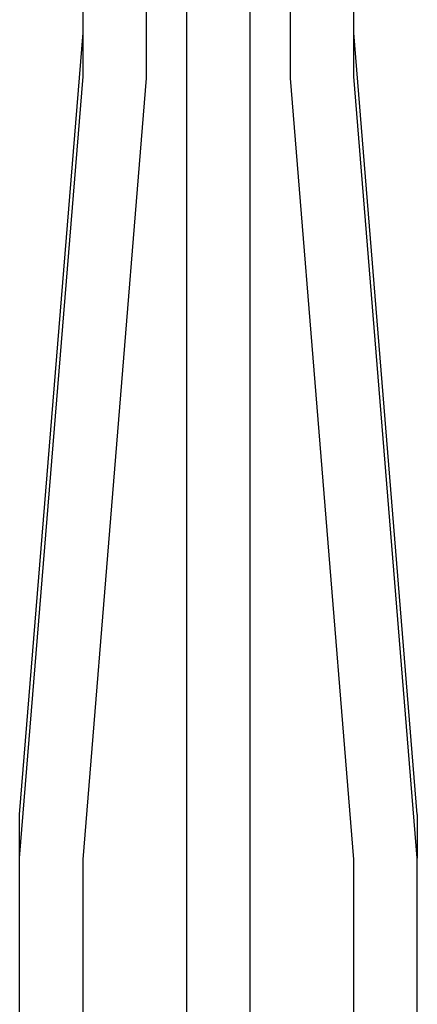
# Model space of a CAD drawing. Units: millimetres. Extents: x 460 to 1733, y 603 to 2357.
# Drawn here: x 1626 to 1683, y 1840 to 1980 of the extents above; entities that cross this region are included whole.
import ezdxf

# ---------------------------------------------------------------- set-up
doc = ezdxf.new("R2010")
doc.units = ezdxf.units.MM
doc.header["$LTSCALE"] = 10
doc.layers.add('Spigoli visibili(ISO)', color=179, linetype='Continuous', lineweight=25, true_color=0x262659)

msp = doc.modelspace()

# ---------------------------------------------------------------- linework, layer by layer
at = {"layer": 'Spigoli visibili(ISO)'}
for p, q in [((1650.16, 1670.2), (1650.16, 2006.08)), ((1659.16, 1670.2), (1659.16, 2006.08)), ((1635.41, 1971.57), (1635.41, 1991.62)), ((1644.41, 1971.37), (1644.41, 1991.62)), ((1664.91, 1971.37), (1664.91, 1991.62)), ((1673.91, 1971.57), (1673.91, 1991.62)), ((1626.41, 1866.86), (1635.41, 1977.77)), ((1682.91, 1866.86), (1673.91, 1977.77)), ((1626.41, 1860.66), (1635.41, 1971.57)), ((1635.41, 1860.46), (1644.41, 1971.37)), ((1673.91, 1860.46), (1664.91, 1971.37)), ((1682.91, 1860.66), (1673.91, 1971.57)), ((1626.41, 1860.66), (1626.41, 1866.86)), ((1682.91, 1866.86), (1682.91, 1860.66)), ((1626.41, 1657.93), (1626.41, 1860.66)), ((1635.41, 1657.93), (1635.41, 1860.46)), ((1673.91, 1657.93), (1673.91, 1860.46)), ((1682.91, 1657.93), (1682.91, 1860.66))]:
    msp.add_line(p, q, dxfattribs=at)

doc.saveas('drawing.dxf')
